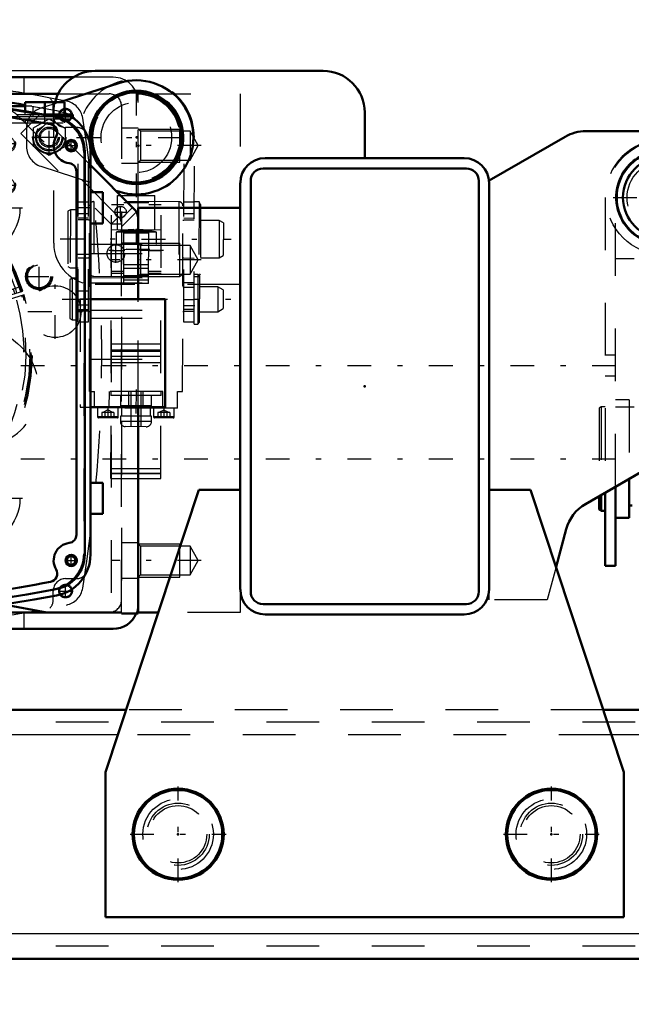
# Model space of a CAD drawing. Units: inches. Extents: x 14 to 186, y 16 to 180.
# Drawn here: x 149 to 160, y 64 to 83 of the extents above; entities that cross this region are included whole.
import ezdxf

# ---------------------------------------------------------------- set-up
doc = ezdxf.new("R2010")
doc.units = ezdxf.units.IN
doc.header["$MEASUREMENT"] = 0
doc.linetypes.add('Center', pattern=[1.5, 0.45, -0.5, 0.05, -0.5])
doc.linetypes.add('Dashed', pattern=[2, 1, -1])
for name, color, linetype, lineweight in [('2d ConnectionPoints', 7, 'Continuous', 50), ('AM_0', 7, 'Continuous', 50), ('AM_4', 3, 'Continuous', 25), ('AM_5', 3, 'Continuous', 25), ('AM_7', 7, 'Center', 25), ('AM_9', 6, 'Dashed', 25)]:
    doc.layers.add(name, color=color, linetype=linetype, lineweight=lineweight)
doc.dimstyles.get("Standard").update_dxf_attribs({"dimtxt": 0.18, "dimasz": 0.18, "dimexe": 0.18, "dimexo": 0.0625, "dimgap": 0.09, "dimtad": 0, "dimtih": 1, "dimtoh": 1, "dimdec": 4, "dimzin": 0, "dimdsep": 46, "dimtxsty": 'Standard', "dimcen": 0.09, "dimadec": 0, "dimazin": 0, "dimtfac": 1, "dimtdec": 4, "dimtofl": 0, "dimtmove": 0, "dimatfit": 3, "dimfxl": 0, "dimtolj": 1, "dimtzin": 0, "dimarcsym": 0})

# ---------------------------------------------------------------- blocks, each defined once
blk = doc.blocks.new('42_SH4_R02_RSU_0_in_NDXWJ_1_1_GN_Wire_Rope_Hoist_900')
at = {"layer": 'AM_0'}
for p, q in [((160.066, 72.535), (160.066, 74.036)), ((160.322, 74.183), (160.322, 73.441)), ((159.751, 73.854), (159.751, 73.6)), ((159.791, 73.876), (159.791, 73.579)), ((159.869, 73.922), (159.869, 72.535)), ((160.322, 73.677), (160.381, 73.677)), ((159.751, 73.6), (159.791, 73.579)), ((159.791, 73.579), (159.869, 73.579)), ((160.066, 73.441), (160.322, 73.441)), ((159.869, 72.535), (160.066, 72.535))]:
    blk.add_line(p, q, dxfattribs=at)
for radius in [0.886, 0.768]:
    blk.add_circle((160.972, 79.524), radius, dxfattribs=at)
at = {"layer": 'AM_7'}
for p, q in [((160.021, 79.524), (161.922, 79.524)), ((130.172, 76.335), (186.145, 76.335)), ((130.172, 74.563), (186.145, 74.563))]:
    blk.add_line(p, q, dxfattribs=at)
at = {"layer": 'AM_9'}
for p, q in [((159.869, 79.524), (159.869, 73.922)), ((160.066, 74.036), (160.066, 79.524)), ((161.812, 78.559), (160.066, 78.559)), ((160.42, 78.358), (160.066, 78.358)), ((160.066, 76.531), (159.869, 76.531)), ((159.869, 76.138), (160.066, 76.138)), ((159.791, 75.547), (159.751, 75.525)), ((159.751, 75.525), (159.751, 73.854)), ((159.869, 75.547), (159.791, 75.547)), ((159.791, 75.547), (159.791, 73.876)), ((160.322, 75.685), (160.066, 75.685)), ((161.877, 75.597), (160.066, 75.597)), ((160.42, 75.545), (160.066, 75.545)), ((160.322, 75.685), (160.322, 74.183)), ((161.621, 75.449), (160.322, 75.449))]:
    blk.add_line(p, q, dxfattribs=at)
for radius in [1.083, 0.689]:
    blk.add_circle((160.972, 79.524), radius, dxfattribs=at)
for radius, start in [(1.102, 0), (0.906, 360)]:
    blk.add_arc((160.972, 79.524), radius, start, 180, dxfattribs=at)
blk = doc.blocks.new('43_5040360_1_0_in_NDXWJ_1_1_GN_Wire_Rope_Hoist_900')
at = {"layer": 'AM_0'}
for radius in [0.866, 0.839]:
    blk.add_circle((158.846, 67.437), radius, dxfattribs=at)
at = {"layer": 'AM_7'}
for p, q in [((158.846, 66.527), (158.846, 68.346)), ((157.936, 67.437), (159.755, 67.437))]:
    blk.add_line(p, q, dxfattribs=at)
at = {"layer": 'AM_9'}
for radius in [0.669, 0.545]:
    blk.add_circle((158.846, 67.437), radius, dxfattribs=at)
blk = doc.blocks.new('44_5040360_2_0_in_NDXWJ_1_1_GN_Wire_Rope_Hoist_900')
at = {"layer": 'AM_0'}
for radius in [0.866, 0.839]:
    blk.add_circle((151.759, 67.437), radius, dxfattribs=at)
at = {"layer": 'AM_7'}
for p, q in [((151.759, 66.527), (151.759, 68.346)), ((150.85, 67.437), (152.669, 67.437))]:
    blk.add_line(p, q, dxfattribs=at)
at = {"layer": 'AM_9'}
for radius in [0.669, 0.545]:
    blk.add_circle((151.759, 67.437), radius, dxfattribs=at)
blk = doc.blocks.new('53_3437005230_0_in_NDXWJ_1_1_GN_Wire_Rope_Hoist_900')
at = {"layer": 'AM_0'}
for p, q in [((150.772, 69.799), (138.196, 69.799)), ((165.622, 69.799), (159.833, 69.799)), ((166.118, 65.075), (137.64, 65.075))]:
    blk.add_line(p, q, dxfattribs=at)
at = {"layer": 'AM_4'}
for p, q in [((150.616, 69.327), (138.618, 69.327)), ((165.229, 69.327), (159.989, 69.327)), ((165.544, 65.547), (138.28, 65.547))]:
    blk.add_line(p, q, dxfattribs=at)
at = {"layer": 'AM_9'}
for p, q in [((159.833, 69.799), (150.772, 69.799)), ((174.436, 69.563), (132.704, 69.563)), ((159.989, 69.327), (150.616, 69.327)), ((174.436, 65.311), (132.704, 65.311))]:
    blk.add_line(p, q, dxfattribs=at)
blk = doc.blocks.new('58_SH4_R02_2_RS_tr_0_in_NDXWJ_1_1_GN_Wire_Rope_Hoist_900')
at = {"layer": 'AM_0'}
for p, q in [((150.636, 81.696), (149.511, 81.335)), ((150.578, 79.653), (150.632, 79.636))]:
    blk.add_line(p, q, dxfattribs=at)
for radius in [0.886, 0.854]:
    blk.add_circle((150.967, 80.665), radius, dxfattribs=at)
blk.add_arc((150.967, 80.665), 1.083, 252, 107.8241, dxfattribs=at)
at = {"layer": 'AM_7'}
for p, q in [((150.967, 79.529), (150.967, 81.802)), ((149.313, 80.337), (149.313, 80.999)), ((148.983, 80.668), (149.644, 80.668)), ((149.83, 80.665), (152.104, 80.665)), ((150.069, 79.328), (149.853, 79.328)), ((151.861, 79.325), (152.077, 79.325)), ((150.964, 78.928), (150.964, 78.624)), ((149.517, 78.738), (152.765, 78.733)), ((151.483, 78.519), (150.444, 78.52)), ((151.224, 78.539), (150.704, 78.54)), ((150.068, 78.442), (149.851, 78.443)), ((149.557, 77.597), (152.761, 77.592)), ((150.066, 77.478), (149.85, 77.478)), ((151.858, 77.475), (152.074, 77.475)), ((150.96, 75.876), (150.958, 75.14)), ((150.428, 75.538), (150.427, 75.334)), ((151.491, 75.536), (151.49, 75.332))]:
    blk.add_line(p, q, dxfattribs=at)
at = {"layer": 'AM_9'}
for p, q in [((149.511, 81.335), (149.154, 81.22)), ((149.012, 80.843), (149.314, 81.016)), ((149.314, 81.016), (149.616, 80.842)), ((148.881, 80.845), (148.88, 80.492)), ((149.011, 80.494), (149.012, 80.843)), ((149.616, 80.842), (149.615, 80.493)), ((149.859, 77.163), (149.865, 80.667)), ((150.056, 77.163), (150.061, 80.667)), ((150.061, 80.667), (150.081, 80.667)), ((151.853, 80.664), (151.872, 80.664)), ((151.867, 77.16), (151.872, 80.664)), ((152.064, 77.12), (152.069, 80.664)), ((149.313, 80.319), (149.011, 80.494)), ((149.615, 80.493), (149.313, 80.319)), ((149.152, 80.117), (150.578, 79.653)), ((150.06, 79.436), (149.863, 79.437)), ((150.158, 79.446), (150.156, 78.029)), ((151.772, 79.444), (150.158, 79.446)), ((150.61, 78.914), (150.611, 79.564)), ((150.611, 79.564), (151.32, 79.562)), ((150.726, 77.893), (150.729, 79.563)), ((151.199, 77.892), (151.202, 79.563)), ((151.319, 78.913), (151.32, 79.562)), ((151.772, 79.444), (151.77, 78.026)), ((152.067, 79.433), (151.871, 79.434)), ((152.156, 79.443), (152.067, 79.443)), ((152.156, 79.443), (152.154, 78.026)), ((152.185, 79.392), (152.156, 79.443)), ((149.666, 79.262), (149.664, 78.214)), ((149.713, 79.289), (149.666, 79.262)), ((149.713, 79.289), (149.711, 78.187)), ((149.862, 79.289), (149.713, 79.289)), ((150.074, 75.844), (150.079, 79.368)), ((150.485, 74.19), (150.493, 79.387)), ((150.729, 79.386), (150.493, 79.387)), ((151.201, 79.421), (150.729, 79.422)), ((151.437, 79.385), (151.201, 79.385)), ((151.429, 74.188), (151.437, 79.385)), ((151.845, 75.841), (151.851, 79.365)), ((152.185, 79.392), (152.183, 78.077)), ((149.862, 79.22), (150.059, 79.22)), ((150.059, 79.131), (149.862, 79.132)), ((150.059, 79.097), (149.862, 79.097)), ((150.079, 79.092), (150.059, 79.092)), ((151.87, 79.089), (151.85, 79.089)), ((151.87, 79.217), (152.067, 79.217)), ((152.067, 79.128), (151.87, 79.129)), ((152.067, 79.094), (151.87, 79.094)), ((152.539, 79.088), (152.185, 79.089)), ((152.539, 79.088), (152.538, 78.379)), ((152.618, 79.043), (152.539, 79.088)), ((150.492, 78.914), (151.437, 78.913)), ((151.2, 78.898), (150.728, 78.899)), ((150.728, 78.897), (151.2, 78.896)), ((152.618, 79.043), (152.617, 78.425)), ((150.58, 78.867), (150.58, 78.638)), ((151.348, 78.866), (150.58, 78.867)), ((150.728, 78.855), (151.2, 78.854)), ((151.348, 78.637), (151.348, 78.866)), ((150.078, 78.639), (151.85, 78.636)), ((150.491, 78.52), (150.727, 78.52)), ((150.491, 78.516), (150.727, 78.516)), ((150.727, 78.54), (151.2, 78.539)), ((151.2, 78.519), (151.436, 78.519)), ((151.2, 78.515), (151.436, 78.515)), ((149.861, 78.379), (150.058, 78.378)), ((150.058, 78.383), (150.078, 78.383)), ((150.078, 78.462), (151.849, 78.459)), ((151.849, 78.381), (151.869, 78.381)), ((151.869, 78.376), (152.066, 78.375)), ((152.184, 78.38), (152.538, 78.379)), ((152.538, 78.379), (152.617, 78.425)), ((149.664, 78.214), (149.711, 78.187)), ((149.711, 78.187), (149.861, 78.187)), ((150.491, 78.127), (150.727, 78.126)), ((151.199, 78.247), (150.727, 78.248)), ((150.727, 78.18), (151.199, 78.18)), ((151.199, 78.126), (151.436, 78.125)), ((149.703, 77.963), (149.702, 77.23)), ((149.75, 77.99), (149.703, 77.963)), ((149.75, 77.99), (149.749, 77.203)), ((149.861, 77.99), (149.75, 77.99)), ((150.077, 78.002), (151.849, 77.999)), ((150.156, 78.029), (151.77, 78.026)), ((150.491, 78.089), (150.727, 78.089)), ((150.727, 78.047), (151.199, 78.046)), ((151.199, 77.955), (150.727, 77.956)), ((151.199, 78.088), (151.435, 78.087)), ((152.132, 78.065), (152.065, 78.065)), ((152.065, 78.026), (152.154, 78.026)), ((152.132, 78.065), (152.131, 77.12)), ((152.164, 78.034), (152.132, 78.065)), ((152.154, 78.026), (152.183, 78.077)), ((152.164, 78.034), (152.162, 77.152)), ((149.86, 77.754), (150.057, 77.753)), ((150.077, 77.832), (150.057, 77.832)), ((150.077, 77.903), (151.849, 77.9)), ((151.199, 77.892), (150.726, 77.893)), ((151.868, 77.829), (151.848, 77.829)), ((152.065, 77.907), (151.868, 77.907)), ((152.065, 77.815), (151.868, 77.816)), ((152.514, 77.828), (152.163, 77.829)), ((152.514, 77.828), (152.513, 77.356)), ((152.616, 77.769), (152.514, 77.828)), ((152.616, 77.769), (152.616, 77.415)), ((150.057, 77.586), (149.86, 77.586)), ((152.065, 77.583), (151.868, 77.583)), ((149.86, 77.399), (150.056, 77.399)), ((150.076, 77.386), (151.848, 77.383)), ((152.064, 77.396), (151.867, 77.396)), ((152.513, 77.356), (152.616, 77.415)), ((149.702, 77.23), (149.749, 77.203)), ((149.749, 77.203), (149.859, 77.202)), ((149.86, 77.37), (150.056, 77.37)), ((150.056, 77.36), (150.076, 77.36)), ((150.076, 77.233), (151.848, 77.23)), ((151.848, 77.357), (151.867, 77.357)), ((151.867, 77.367), (152.064, 77.366)), ((152.163, 77.356), (152.513, 77.356)), ((149.859, 77.163), (150.056, 77.163)), ((152.064, 77.16), (151.867, 77.16)), ((152.064, 77.12), (152.131, 77.12)), ((152.131, 77.12), (152.162, 77.152)), ((150.488, 76.631), (151.433, 76.629)), ((150.489, 76.748), (151.433, 76.747)), ((150.075, 76.454), (151.846, 76.451)), ((150.488, 76.605), (151.433, 76.604)), ((150.488, 76.513), (151.433, 76.511)), ((150.488, 76.394), (151.433, 76.393)), ((150.074, 75.844), (150.172, 75.844)), ((150.172, 75.529), (150.172, 75.844)), ((150.448, 75.843), (150.447, 75.528)), ((151.471, 75.842), (150.448, 75.843)), ((150.483, 75.843), (150.483, 75.765)), ((151.436, 75.763), (150.483, 75.765)), ((150.664, 75.764), (150.664, 75.567)), ((150.821, 75.528), (150.822, 75.843)), ((150.861, 75.843), (150.86, 75.173)), ((151.057, 75.173), (151.058, 75.842)), ((151.097, 75.527), (151.097, 75.842)), ((151.254, 75.566), (151.255, 75.763)), ((151.436, 75.763), (151.436, 75.842)), ((151.471, 75.527), (151.471, 75.842)), ((151.746, 75.526), (151.747, 75.841)), ((151.747, 75.841), (151.845, 75.841)), ((151.746, 75.526), (150.172, 75.529)), ((150.231, 75.529), (150.23, 75.363)), ((150.624, 75.363), (150.624, 75.528)), ((151.254, 75.566), (150.664, 75.567)), ((150.684, 75.567), (150.683, 75.371)), ((151.234, 75.37), (151.235, 75.567)), ((151.294, 75.527), (151.293, 75.362)), ((151.687, 75.361), (151.687, 75.526)), ((150.624, 75.363), (150.23, 75.363)), ((150.604, 75.343), (150.25, 75.344)), ((150.314, 75.442), (150.314, 75.344)), ((150.541, 75.442), (150.314, 75.442)), ((150.428, 75.491), (150.333, 75.442)), ((150.371, 75.442), (150.37, 75.343)), ((150.522, 75.442), (150.428, 75.491)), ((150.484, 75.442), (150.484, 75.343)), ((150.541, 75.442), (150.541, 75.343)), ((150.664, 75.371), (150.663, 75.272)), ((151.254, 75.37), (150.664, 75.371)), ((151.254, 75.271), (151.254, 75.37)), ((151.687, 75.361), (151.293, 75.362)), ((151.667, 75.341), (151.313, 75.342)), ((151.377, 75.44), (151.377, 75.342)), ((151.604, 75.44), (151.377, 75.44)), ((151.491, 75.489), (151.396, 75.44)), ((151.434, 75.44), (151.433, 75.342)), ((151.585, 75.44), (151.491, 75.489)), ((151.547, 75.44), (151.547, 75.342)), ((151.604, 75.44), (151.604, 75.342)), ((151.254, 75.271), (150.663, 75.272)), ((151.155, 75.173), (150.762, 75.174)), ((150.485, 74.381), (151.43, 74.379)), ((150.485, 74.377), (151.43, 74.375)), ((150.485, 74.293), (151.43, 74.291)), ((150.485, 74.282), (151.43, 74.281)), ((150.485, 74.19), (151.429, 74.188))]:
    blk.add_line(p, q, dxfattribs=at)
for centre, radius in [((150.967, 80.665), 0.827), ((150.967, 80.665), 0.669), ((149.313, 80.668), 0.315), ((149.313, 80.668), 0.302), ((149.313, 80.668), 0.262), ((149.313, 80.668), 0.24), ((149.313, 80.668), 0.192), ((149.313, 80.668), 0.166)]:
    blk.add_circle(centre, radius, dxfattribs=at)
for centre, radius, start, end in [((150.967, 80.665), 1.102, 359.912, 179.912), ((149.274, 80.845), 0.394, 107.8241, 179.912), ((149.274, 80.491), 0.394, 179.912, 252), ((150.158, 79.367), 0.0787, 89.912, 179.912), ((151.772, 79.365), 0.0787, 359.912, 89.912), ((150.962, 77.35), 1.564, 91.5041, 104.1225), ((150.962, 77.35), 1.564, 75.7016, 88.32), ((150.156, 78.108), 0.0787, 179.912, 269.912), ((151.77, 78.105), 0.0787, 269.912, 359.912), ((150.25, 75.363), 0.0197, 179.912, 269.912), ((150.605, 75.363), 0.0197, 269.912, 359.912), ((151.313, 75.362), 0.0197, 179.912, 269.912), ((151.667, 75.361), 0.0197, 269.912, 359.912), ((150.762, 75.272), 0.0984, 179.912, 269.912), ((151.156, 75.271), 0.0984, 269.912, 359.912)]:
    blk.add_arc(centre, radius, start, end, dxfattribs=at)
blk = doc.blocks.new('59_SH4_L_L2_SPG_0_in_NDXWJ_1_1_GN_Wire_Rope_Hoist_900')
at = {"layer": 'AM_0'}
for p, q in [((150.932, 79.298), (150.095, 80.137)), ((151.001, 77.597), (151.001, 79.131)), ((151.001, 71.625), (151.001, 75.545)), ((148.451, 71.796), (149.269, 71.649)), ((149.269, 71.649), (150.686, 71.649)), ((150.686, 71.649), (150.686, 71.625)), ((150.686, 71.625), (151.001, 71.625))]:
    blk.add_line(p, q, dxfattribs=at)
blk.add_arc((150.765, 79.131), 0.236, 360, 44.911, dxfattribs=at)
at = {"layer": 'AM_5'}
for centre in [(148.521, 80.547), (148.521, 79.76)]:
    blk.add_arc(centre, 0.157, 75, 15, dxfattribs=at)
at = {"layer": 'AM_7'}
for p, q in [((141.159, 81.142), (141.159, 81.448)), ((142.419, 81.142), (142.419, 81.448)), ((144.308, 81.158), (144.308, 81.433)), ((141.006, 81.295), (141.312, 81.295)), ((142.266, 81.295), (142.571, 81.295)), ((145.096, 80.646), (145.096, 80.921)), ((143.356, 79.398), (143.356, 80.72)), ((148.521, 80.41), (148.521, 80.685)), ((143.363, 79.604), (143.363, 80.514)), ((148.383, 80.547), (148.658, 80.547)), ((142.694, 80.059), (144.017, 80.059)), ((142.34, 78.665), (142.34, 79.988)), ((148.521, 79.622), (148.521, 79.897)), ((148.383, 79.76), (148.658, 79.76)), ((141.159, 78.78), (141.159, 79.086)), ((141.006, 78.933), (141.312, 78.933)), ((147.852, 73.153), (147.852, 74.476)), ((146.828, 72.421), (146.828, 73.744)), ((146.167, 73.083), (147.489, 73.083)), ((146.373, 73.086), (147.283, 73.086))]:
    blk.add_line(p, q, dxfattribs=at)
at = {"layer": 'AM_9'}
for p, q in [((143.324, 81.886), (141.159, 81.886)), ((148.374, 81.242), (143.324, 81.886)), ((140.568, 81.295), (140.568, 78.933)), ((148.916, 80.877), (148.714, 81.076)), ((149.137, 81.098), (148.775, 80.736)), ((149.056, 80.733), (149.279, 80.956)), ((150.095, 80.137), (149.137, 81.098)), ((150.629, 79.156), (148.915, 80.875)), ((142.987, 80.57), (141.971, 79.838)), ((148.775, 80.736), (150.489, 79.017)), ((142.708, 78.816), (143.724, 79.548)), ((150.664, 79.108), (150.894, 79.337)), ((150.686, 78.97), (150.969, 79.251)), ((150.489, 79.017), (150.629, 79.156)), ((150.489, 79.017), (150.489, 71.649)), ((150.686, 79.017), (150.489, 79.017)), ((150.686, 71.649), (150.686, 79.017)), ((151.001, 78.657), (150.686, 78.657)), ((141.159, 78.342), (143.196, 78.342)), ((146.65, 78.453), (148.711, 76.752)), ((150.686, 78.027), (151.001, 78.027)), ((151.001, 75.545), (151.001, 77.597)), ((148.009, 74.799), (147.852, 74.799)), ((147.281, 74.617), (146.257, 73.888)), ((147.485, 74.327), (146.461, 73.595)), ((147.194, 72.57), (148.218, 73.303)), ((151.001, 72.968), (150.686, 72.968)), ((150.686, 72.299), (151.001, 72.299)), ((146.654, 72.118), (148.451, 71.796))]:
    blk.add_line(p, q, dxfattribs=at)
for centre, radius in [((141.159, 81.295), 0.146), ((142.419, 81.295), 0.146), ((144.308, 81.295), 0.131), ((145.096, 80.783), 0.131), ((148.521, 80.547), 0.131), ((143.356, 80.059), 0.433), ((143.363, 80.059), 0.433), ((148.521, 79.76), 0.131), ((142.34, 79.327), 0.433), ((141.159, 78.933), 0.146), ((147.852, 73.815), 0.433), ((146.828, 73.086), 0.433), ((146.828, 73.083), 0.433)]:
    blk.add_circle(centre, radius, dxfattribs=at)
for centre, radius, start, end in [((141.159, 81.295), 0.591, 90, 180), ((148.299, 80.656), 0.591, 45.3759, 82.7322), ((143.356, 80.059), 0.63, 305.789, 125.789), ((142.34, 79.327), 0.63, 125.789, 305.789), ((150.489, 79.017), 0.197, 0, 44.911), ((141.159, 78.933), 0.591, 180, 270), ((145.096, 76.571), 2.441, 50.4596, 128.8107), ((143.196, 78.933), 0.591, 270, 308.8107), ((148.009, 75.901), 1.102, 270, 50.4596), ((147.852, 73.815), 0.984, 90, 125.4333), ((147.852, 73.815), 0.63, 305.5793, 125.5793), ((146.828, 73.086), 0.984, 125.4333, 259.8477), ((146.828, 73.083), 0.63, 125.5793, 305.5793)]:
    blk.add_arc(centre, radius, start, end, dxfattribs=at)
blk = doc.blocks.new('60_SH4_L_L2_RG_0_in_NDXWJ_1_1_GN_Wire_Rope_Hoist_900')
at = {"layer": 'AM_7'}
for p, q in [((148.043, 78.779), (148.486, 77.33)), ((141.417, 76.753), (141.86, 75.304)), ((142.443, 76.317), (141.057, 76.122)), ((141.705, 74.917), (140.877, 74.513))]:
    blk.add_line(p, q, dxfattribs=at)
at = {"layer": 'AM_9'}
for p, q in [((147.368, 79.707), (147.72, 78.557)), ((147.888, 78.613), (148.264, 78.728)), ((147.917, 78.669), (148.209, 78.758)), ((148.121, 78.525), (148.063, 78.713)), ((148.215, 78.554), (148.157, 78.742)), ((148.264, 78.728), (148.209, 78.758)), ((148.332, 78.507), (148.264, 78.728)), ((147.917, 78.669), (147.888, 78.613)), ((147.888, 78.613), (147.955, 78.392)), ((147.955, 78.392), (148.332, 78.507)), ((148.027, 78.496), (147.969, 78.684)), ((148.027, 78.496), (148.215, 78.554)), ((147.904, 78.335), (148.354, 78.473)), ((148.031, 78.415), (148.042, 78.377)), ((148.268, 78.447), (148.257, 78.484)), ((141.788, 76.818), (141.457, 77.9)), ((148.073, 77.596), (148.781, 77.84)), ((148.096, 77.529), (148.811, 77.748)), ((148.834, 77.673), (148.119, 77.454)), ((148.284, 77.587), (148.307, 77.512)), ((148.533, 77.581), (148.51, 77.656)), ((141.262, 76.587), (141.638, 76.702)), ((141.291, 76.643), (141.262, 76.587)), ((141.291, 76.643), (141.582, 76.732)), ((141.4, 76.47), (141.343, 76.659)), ((141.494, 76.499), (141.437, 76.687)), ((141.588, 76.528), (141.531, 76.716)), ((141.638, 76.702), (141.582, 76.732)), ((141.706, 76.481), (141.638, 76.702)), ((141.203, 76.541), (141.198, 76.54)), ((141.198, 76.54), (141.199, 76.473)), ((141.2, 76.449), (141.199, 76.472)), ((141.216, 76.447), (141.2, 76.445)), ((141.313, 75.761), (141.203, 76.541)), ((141.948, 76.446), (141.231, 76.346)), ((141.262, 76.587), (141.329, 76.366)), ((141.329, 76.366), (141.706, 76.481)), ((141.33, 76.325), (141.805, 76.471)), ((141.4, 76.47), (141.588, 76.528)), ((141.642, 76.421), (141.63, 76.458)), ((141.404, 76.389), (141.416, 76.352)), ((141.286, 75.956), (141.988, 76.055)), ((141.284, 75.757), (141.268, 75.834)), ((141.269, 75.755), (141.313, 75.761)), ((141.357, 75.469), (142.072, 75.688)), ((142.095, 75.612), (141.38, 75.394)), ((141.658, 75.561), (141.681, 75.486)), ((141.907, 75.555), (141.884, 75.63)), ((140.866, 74.977), (141.235, 74.219)), ((141.098, 75.103), (140.871, 74.992)), ((140.871, 74.992), (141.251, 74.214)), ((141.098, 75.103), (141.478, 74.324)), ((141.114, 75.098), (141.483, 74.34)), ((141.266, 74.966), (141.195, 74.931)), ((141.254, 74.989), (141.484, 74.518)), ((141.466, 75.093), (141.267, 74.996)), ((141.267, 74.996), (141.312, 74.871)), ((141.697, 74.621), (141.466, 75.093)), ((141.526, 75.005), (141.512, 74.999)), ((140.925, 74.856), (140.889, 74.839)), ((140.889, 74.839), (141.141, 74.323)), ((141.312, 74.871), (141.382, 74.76)), ((141.581, 74.857), (141.382, 74.76)), ((141.382, 74.76), (141.427, 74.635)), ((140.929, 74.714), (140.916, 74.677)), ((140.916, 74.677), (141.03, 74.444)), ((140.946, 74.722), (140.929, 74.714)), ((140.929, 74.714), (141.067, 74.431)), ((141.427, 74.635), (141.498, 74.524)), ((141.697, 74.621), (141.498, 74.524)), ((141.651, 74.715), (141.664, 74.722)), ((141.03, 74.444), (141.067, 74.431)), ((141.067, 74.431), (141.084, 74.439)), ((141.402, 74.507), (141.473, 74.541)), ((141.141, 74.323), (141.177, 74.34)), ((141.251, 74.214), (141.478, 74.324)), ((146.985, 73.162), (146.622, 73.816))]:
    blk.add_line(p, q, dxfattribs=at)
for points in [[(147.323, 79.769), (147.323, 79.769), (147.359, 79.728), (147.368, 79.707)], [(148.36, 78.475), (148.391, 78.479), (148.426, 78.477), (148.473, 78.462), (148.52, 78.424), (148.539, 78.396), (148.539, 78.396)], [(141.457, 77.9), (141.453, 77.944), (141.46, 77.976), (141.46, 77.977)], [(141.22, 76.156), (141.209, 76.276), (141.202, 76.391), (141.2, 76.449)], [(141.22, 76.158), (141.22, 76.158), (141.227, 76.227), (141.253, 76.273), (141.284, 76.302), (141.315, 76.32), (141.324, 76.323)], [(141.526, 75.005), (141.528, 75.001), (141.536, 74.982), (141.551, 74.95), (141.57, 74.908), (141.593, 74.861), (141.616, 74.814), (141.637, 74.773), (141.653, 74.742), (141.662, 74.725), (141.664, 74.722)]]:
    blk.add_lwpolyline(points, dxfattribs=at)
for centre, radius, start, end in [((145.095, 76.571), 3.898, 17.5788, 181.8539), ((145.095, 76.571), 3.878, 17.5817, 196.4183), ((145.095, 76.571), 3.856, 17.5851, 196.4149), ((145.095, 76.571), 3.78, 52.144, 161.856), ((145.095, 76.571), 3.317, 17.6801, 196.3199), ((145.095, 76.571), 3.15, 17.7162, 196.2838), ((145.095, 76.571), 3.291, 32.2575, 37.1165), ((148.4, 78.322), 0.157, 104.6095, 107), ((145.095, 76.571), 3.78, 17.5968, 30.2459), ((145.095, 76.571), 3.74, 17.6031, 19), ((145.095, 76.571), 3.898, 197.5788, 16.4212), ((145.095, 76.571), 3.878, 197.5817, 16.4183), ((145.095, 76.571), 3.856, 197.5851, 16.4149), ((145.095, 76.571), 3.78, 197.5968, 16.4032), ((145.095, 76.571), 3.74, 299, 16.3969), ((145.095, 76.571), 3.317, 197.6801, 16.3199), ((145.095, 76.571), 3.15, 197.7162, 16.2838), ((145.095, 76.571), 3.291, 176.8835, 181.7425), ((141.376, 76.175), 0.157, 107, 109.3905), ((145.095, 76.571), 3.78, 183.7541, 196.4032), ((145.095, 76.571), 3.898, 186.0779, 196.4212), ((140.877, 74.982), 0.0118, 116, 206), ((141.103, 75.092), 0.0118, 26, 116), ((141.246, 74.225), 0.0118, 206, 296), ((141.472, 74.335), 0.0118, 296, 26)]:
    blk.add_arc(centre, radius, start, end, dxfattribs=at)
blk = doc.blocks.new('62_GK_SH4_YAL_0_in_NDXWJ_1_1_GN_Wire_Rope_Hoist_900')
at = {"layer": 'AM_0'}
for p, q in [((149.987, 80.398), (149.987, 72.744)), ((149.829, 80.019), (149.829, 73.122))]:
    blk.add_line(p, q, dxfattribs=at)
for centre, radius in [((149.731, 80.508), 0.108), ((149.731, 80.508), 0.0827), ((149.731, 72.634), 0.108), ((149.731, 72.634), 0.0827)]:
    blk.add_circle(centre, radius, dxfattribs=at)
for centre, radius, start, end in [((140.557, 32.772), 49.094, 79.5781, 100.4219), ((140.557, 32.772), 48.937, 79.6658, 85.2685), ((149.317, 80.398), 0.669, 360, 79.5781), ((149.308, 80.76), 0.157, 329.1967, 79.6658), ((149.731, 80.508), 0.335, 149.1968, 263.1079), ((149.672, 80.019), 0.157, 0, 83.1079), ((149.672, 73.122), 0.157, 276.8921, 0), ((149.731, 72.634), 0.335, 96.8921, 210.8032), ((149.317, 72.744), 0.669, 280.4219, 360), ((149.308, 72.382), 0.157, 280.3342, 30.8033), ((140.557, 120.37), 48.937, 274.7315, 280.3342), ((140.557, 120.37), 49.094, 259.5781, 280.4219)]:
    blk.add_arc(centre, radius, start, end, dxfattribs=at)
at = {"layer": 'AM_7'}
for p, q in [((149.731, 80.394), (149.731, 80.621)), ((149.617, 80.508), (149.844, 80.508)), ((149.12, 77.759), (149.12, 78.296)), ((148.852, 78.027), (149.389, 78.027)), ((149.731, 72.52), (149.731, 72.747)), ((149.617, 72.634), (149.844, 72.634))]:
    blk.add_line(p, q, dxfattribs=at)
at = {"layer": 'AM_9'}
blk.add_line((149.967, 80.381), (149.967, 72.76), dxfattribs=at)
for radius in [0.256, 0.236, 0.217]:
    blk.add_circle((149.12, 78.027), radius, dxfattribs=at)
for centre, radius, start, end in [((140.557, 32.772), 49.075, 79.5975, 100.4025), ((149.298, 80.381), 0.669, 360, 79.5975), ((149.298, 72.76), 0.669, 280.4024, 0), ((140.557, 120.37), 49.075, 259.5975, 280.4024)]:
    blk.add_arc(centre, radius, start, end, dxfattribs=at)
blk = doc.blocks.new('64_SH4_20_H33_50HZ_400V_0_in_NDXWJ_1_1_GN_Wire_Rope_Hoist_900')
at = {"layer": 'AM_0'}
for p, q in [((148.855, 81.335), (149.603, 81.335)), ((148.855, 81.16), (148.855, 81.335)), ((149.229, 81.098), (149.229, 81.335)), ((149.603, 81.098), (149.603, 81.335)), ((148.855, 81.256), (148.274, 81.256)), ((149.206, 81.098), (149.761, 81.098)), ((149.423, 81.059), (149.699, 81.059)), ((149.699, 81.059), (149.699, 81.081)), ((149.761, 81.042), (149.761, 81.098)), ((150.095, 80.398), (150.095, 72.744)), ((150.332, 79.622), (150.095, 79.622)), ((150.332, 79.622), (150.332, 79.031)), ((150.332, 79.031), (150.095, 79.031)), ((151.513, 77.597), (150.095, 77.597)), ((151.513, 77.597), (151.513, 75.545)), ((151.513, 75.545), (150.095, 75.545)), ((150.332, 74.11), (150.095, 74.11)), ((150.332, 74.11), (150.332, 73.52)), ((150.332, 73.52), (150.095, 73.52))]:
    blk.add_line(p, q, dxfattribs=at)
blk.add_lwpolyline([(149.607, 81.126), (149.656, 81.104), (149.669, 81.098)], dxfattribs=at)
for centre, radius, start, end in [((140.548, 32.772), 49.213, 80.2819, 82.5997), ((149.308, 80.398), 0.787, 360, 60.2016), ((149.308, 72.744), 0.787, 280.4222, 0), ((140.548, 120.37), 49.213, 264.422, 280.4219)]:
    blk.add_arc(centre, radius, start, end, dxfattribs=at)
at = {"layer": 'AM_7'}
for p, q in [((149.229, 80.921), (149.229, 81.354)), ((146.9, 79.327), (148.802, 79.327)), ((146.9, 73.815), (148.802, 73.815))]:
    blk.add_line(p, q, dxfattribs=at)
at = {"layer": 'AM_9'}
for p, q in [((148.983, 81.256), (148.855, 81.256)), ((148.855, 81.098), (148.855, 81.16)), ((148.983, 81.256), (149.45, 81.172)), ((149.005, 81.059), (149.005, 81.252)), ((149.407, 81.059), (149.407, 81.18)), ((148.401, 81.059), (149.423, 81.059)), ((148.58, 80.941), (149.878, 80.941)), ((148.698, 81.098), (149.206, 81.098)), ((148.698, 81.02), (149.761, 81.02)), ((148.855, 81.02), (148.855, 80.941)), ((149.603, 80.941), (149.603, 81.02)), ((149.669, 81.098), (149.699, 81.081)), ((149.761, 81.02), (149.761, 81.042)), ((149.898, 77.597), (149.898, 75.545)), ((150.095, 77.597), (149.898, 77.597)), ((149.898, 75.545), (150.095, 75.545))]:
    blk.add_line(p, q, dxfattribs=at)
blk.add_lwpolyline([(149.45, 81.172), (149.568, 81.141), (149.607, 81.126)], dxfattribs=at)
for centre in [(147.851, 79.327), (147.851, 73.815)]:
    blk.add_circle(centre, 0.906, dxfattribs=at)
blk = doc.blocks.new('67_Cover_SH4_YAL_0_in_NDXWJ_1_1_GN_Wire_Rope_Hoist_900')
at = {"layer": 'AM_7'}
for p, q in [((149.623, 80.952), (149.623, 81.225)), ((149.486, 81.088), (149.759, 81.088)), ((149.623, 71.917), (149.623, 72.189)), ((149.486, 72.053), (149.759, 72.053))]:
    blk.add_line(p, q, dxfattribs=at)
at = {"layer": 'AM_9'}
for p, q in [((149.387, 81.088), (149.387, 81.263)), ((149.831, 80.852), (149.623, 80.852)), ((149.623, 72.289), (149.831, 72.289)), ((149.387, 71.879), (149.387, 72.053))]:
    blk.add_line(p, q, dxfattribs=at)
for centre in [(149.623, 81.088), (149.623, 72.053)]:
    blk.add_circle(centre, 0.13, dxfattribs=at)
for centre, radius, start, end in [((144.209, 54.334), 27.559, 78.7301, 81.9935), ((149.17, 81.263), 0.217, 0, 44.3355), ((149.56, 80.967), 0.394, 9.3137, 78.6406), ((149.623, 81.088), 0.236, 180, 270), ((122.753, 76.571), 27.559, 350.6863, 9.3137), ((149.831, 80.636), 0.217, 43.7642, 90), ((149.831, 72.506), 0.217, 270, 316.2358), ((149.623, 72.053), 0.236, 90, 180), ((149.56, 72.174), 0.394, 281.3594, 350.6863), ((144.209, 98.808), 27.559, 278.0065, 281.3594), ((149.17, 71.879), 0.217, 315.6645, 0)]:
    blk.add_arc(centre, radius, start, end, dxfattribs=at)
blk = doc.blocks.new('68_SH4_L_L2_SPB_0_in_NDXWJ_1_1_GN_Wire_Rope_Hoist_900')
at = {"layer": 'AM_0'}
for p, q in [((149.769, 81.807), (148.048, 81.807)), ((149.481, 81.492), (147.801, 81.492)), ((147.801, 71.649), (149.269, 71.649)), ((148.048, 71.335), (150.528, 71.335))]:
    blk.add_line(p, q, dxfattribs=at)
blk.add_arc((150.528, 71.807), 0.472, 270, 337.3563, dxfattribs=at)
at = {"layer": 'AM_7'}
for p, q in [((149.426, 76.841), (149.426, 77.875)), ((148.909, 77.358), (149.943, 77.358))]:
    blk.add_line(p, q, dxfattribs=at)
at = {"layer": 'AM_9'}
for p, q in [((148.835, 81.492), (148.835, 81.807)), ((150.528, 81.807), (149.769, 81.807)), ((149.481, 81.492), (150.45, 81.492)), ((151.001, 71.807), (151.001, 81.335)), ((150.686, 81.256), (150.686, 71.886)), ((151.001, 80.842), (150.686, 80.842)), ((150.686, 80.173), (151.001, 80.173)), ((148.835, 71.335), (148.835, 71.649))]:
    blk.add_line(p, q, dxfattribs=at)
for centre, radius in [((149.623, 81.088), 0.109), ((149.426, 77.358), 0.492), ((149.623, 72.053), 0.109)]:
    blk.add_circle(centre, radius, dxfattribs=at)
for centre, radius, start, end in [((150.528, 81.335), 0.472, 0, 90), ((150.45, 81.256), 0.236, 360, 90), ((150.45, 71.886), 0.236, 270, 0), ((150.528, 71.807), 0.472, 337.3563, 360)]:
    blk.add_arc(centre, radius, start, end, dxfattribs=at)
blk = doc.blocks.new('69_3437000250XB21676_4_0_in_NDXWJ_1_1_GN_Wire_Rope_Hoist_900')
at = {"layer": 'AM_0'}
for p, q in [((150.184, 81.925), (154.515, 81.925)), ((155.302, 81.138), (155.302, 80.272)), ((159.502, 80.783), (164.2, 80.783)), ((157.665, 79.845), (159.108, 80.678)), ((153.413, 80.272), (157.192, 80.272)), ((153.373, 80.075), (157.232, 80.075)), ((153.137, 72.043), (153.137, 79.838)), ((157.468, 79.838), (157.468, 72.043)), ((152.94, 72.083), (152.94, 79.799)), ((157.665, 79.799), (157.665, 72.083)), ((151.001, 79.131), (151.001, 79.327)), ((151.001, 79.327), (152.94, 79.327)), ((164.2, 76.422), (159.493, 73.705)), ((150.381, 68.618), (152.153, 73.972)), ((152.153, 73.972), (152.94, 73.972)), ((157.665, 73.972), (158.452, 73.972)), ((158.452, 73.972), (160.224, 68.618)), ((159.126, 73.227), (158.935, 72.513)), ((157.232, 71.807), (153.373, 71.807)), ((151.384, 71.649), (151.001, 71.649)), ((157.192, 71.61), (153.413, 71.61)), ((150.381, 65.862), (150.381, 68.618)), ((160.224, 68.618), (160.224, 65.862)), ((160.224, 65.862), (150.381, 65.862))]:
    blk.add_line(p, q, dxfattribs=at)
for centre, radius, start, end in [((150.184, 81.138), 0.787, 90, 165.5223), ((154.515, 81.138), 0.787, 0, 90), ((159.502, 79.996), 0.787, 90, 120), ((160.972, 79.524), 0.894, 65.0519, 280.9574), ((153.413, 79.799), 0.472, 90, 180), ((157.192, 79.799), 0.472, 0, 90), ((153.373, 79.838), 0.236, 90, 180), ((157.232, 79.838), 0.236, 360, 90), ((159.887, 73.023), 0.787, 120.0004, 165), ((153.413, 72.083), 0.472, 180, 270), ((153.373, 72.043), 0.236, 180, 270), ((157.192, 72.083), 0.472, 270, 360), ((157.232, 72.043), 0.236, 270, 360)]:
    blk.add_arc(centre, radius, start, end, dxfattribs=at)
at = {"layer": 'AM_5'}
for p, q in [((151.001, 80.823), (151.789, 80.823)), ((151.789, 80.193), (151.789, 80.823)), ((151.001, 80.193), (151.789, 80.193)), ((151.001, 78.657), (151.789, 78.657)), ((151.789, 78.027), (151.789, 78.657)), ((151.001, 78.027), (151.789, 78.027)), ((151.001, 72.949), (151.789, 72.949)), ((151.789, 72.319), (151.789, 72.949)), ((151.001, 72.319), (151.789, 72.319))]:
    blk.add_line(p, q, dxfattribs=at)
at = {"layer": 'AM_7'}
for p, q in [((152.2, 80.508), (150.669, 80.508)), ((150.553, 79.248), (150.78, 79.248)), ((150.667, 79.134), (150.667, 79.362)), ((150.578, 78.285), (150.578, 78.636)), ((150.402, 78.461), (150.754, 78.461)), ((152.2, 78.342), (150.505, 78.342)), ((152.2, 72.634), (150.505, 72.634))]:
    blk.add_line(p, q, dxfattribs=at)
at = {"layer": 'AM_9'}
for p, q in [((151.001, 81.492), (152.94, 81.492)), ((151.001, 79.327), (151.001, 81.492)), ((152.94, 81.492), (152.94, 79.799)), ((149.397, 78.657), (149.397, 81.138)), ((151.044, 80.78), (151.001, 80.823)), ((151.985, 80.78), (151.044, 80.78)), ((151.044, 80.78), (151.044, 80.235)), ((152.143, 80.508), (151.985, 80.78)), ((151.985, 80.78), (151.985, 80.235)), ((151.985, 80.235), (152.143, 80.508)), ((151.001, 80.193), (151.044, 80.235)), ((151.044, 80.235), (151.985, 80.235)), ((157.665, 79.799), (157.665, 79.845)), ((151.044, 78.615), (151.001, 78.657)), ((151.985, 78.615), (151.044, 78.615)), ((151.044, 78.615), (151.044, 78.07)), ((152.143, 78.342), (151.985, 78.615)), ((151.985, 78.615), (151.985, 78.07)), ((151.985, 78.07), (152.143, 78.342)), ((151.001, 78.027), (151.044, 78.07)), ((151.044, 78.07), (151.985, 78.07)), ((152.94, 77.87), (150.184, 77.87)), ((151.044, 72.906), (151.001, 72.949)), ((151.985, 72.906), (151.044, 72.906)), ((151.044, 72.906), (151.044, 72.361)), ((152.143, 72.634), (151.985, 72.906)), ((151.985, 72.906), (151.985, 72.361)), ((151.985, 72.361), (152.143, 72.634)), ((151.001, 72.319), (151.044, 72.361)), ((151.044, 72.361), (151.985, 72.361)), ((158.935, 72.513), (158.767, 71.886)), ((152.94, 72.083), (152.94, 71.649)), ((157.665, 71.886), (157.665, 72.083)), ((158.767, 71.886), (157.665, 71.886)), ((152.94, 71.649), (151.384, 71.649))]:
    blk.add_line(p, q, dxfattribs=at)
for centre, radius in [((150.667, 79.248), 0.108), ((150.578, 78.461), 0.167), ((151.759, 67.437), 0.591), ((158.846, 67.437), 0.591)]:
    blk.add_circle(centre, radius, dxfattribs=at)
for centre, radius, start, end in [((150.972, 80.665), 0.896, 345.9539, 91.9932), ((150.184, 81.138), 0.787, 165.5223, 180), ((150.972, 80.665), 0.896, 165.1204, 202.7297), ((150.184, 78.657), 0.787, 180, 270)]:
    blk.add_arc(centre, radius, start, end, dxfattribs=at)
blk = doc.blocks.new('*D112')
at = {"layer": 'AM_5', "color": 0, "lineweight": -2}
for p, q in [((136.247, 65.665), (114.802, 65.665)), ((114.802, 65.165), (114.802, 59.708)), ((114.802, 48.842), (114.802, 54.299)), ((155.302, 48.342), (114.802, 48.342))]:
    blk.add_line(p, q, dxfattribs=at)
at = {"layer": 'AM_5', "color": 0}
for points in [[(114.886, 65.165), (114.719, 65.165), (114.802, 65.665)], [(114.719, 48.842), (114.886, 48.842), (114.802, 48.342)]]:
    blk.add_solid(points, dxfattribs=at)
at = {"layer": 'Defpoints', "color": 0}
for p in [(136.247, 65.665), (115.302, 48.342), (155.302, 48.342)]:
    blk.add_point(p, dxfattribs=at)
at = {"layer": 'AM_5', "color": 0, "insert": (114.802, 57.003), "char_height": 1, "attachment_point": 5, "rotation": 90}
blk.add_mtext('\\A1;17.323', dxfattribs=at)
blk = doc.blocks.new('*D113')
at = {"layer": 'AM_5', "color": 0, "lineweight": -2}
for p, q in [((136.247, 67.634), (136.247, 16.157)), ((167.743, 67.634), (167.743, 16.157)), ((136.747, 16.157), (149.219, 16.157)), ((167.243, 16.157), (154.771, 16.157))]:
    blk.add_line(p, q, dxfattribs=at)
at = {"layer": 'AM_5', "color": 0}
for points in [[(136.747, 16.241), (136.747, 16.074), (136.247, 16.157)], [(167.243, 16.074), (167.243, 16.241), (167.743, 16.157)]]:
    blk.add_solid(points, dxfattribs=at)
at = {"layer": 'Defpoints', "color": 0}
for p in [(136.247, 67.634), (167.743, 67.634), (167.743, 16.657)]:
    blk.add_point(p, dxfattribs=at)
at = {"layer": 'AM_5', "color": 0, "insert": (151.995, 16.157), "char_height": 1, "attachment_point": 5}
blk.add_mtext('\\A1;31.496', dxfattribs=at)
blk = doc.blocks.new('*D115')
at = {"layer": 'AM_5', "color": 0, "lineweight": -2}
for p, q in [((132.704, 68.027), (132.704, 102.484)), ((133.204, 102.484), (150.794, 102.484)), ((173.936, 102.484), (156.346, 102.484)), ((174.436, 67.437), (174.436, 102.484))]:
    blk.add_line(p, q, dxfattribs=at)
at = {"layer": 'AM_5', "color": 0}
for points in [[(133.204, 102.567), (133.204, 102.401), (132.704, 102.484)], [(173.936, 102.401), (173.936, 102.567), (174.436, 102.484)]]:
    blk.add_solid(points, dxfattribs=at)
at = {"layer": 'Defpoints', "color": 0}
for p in [(174.436, 101.984), (132.704, 68.027), (174.436, 67.437)]:
    blk.add_point(p, dxfattribs=at)
at = {"layer": 'AM_5', "color": 0, "insert": (153.57, 102.484), "char_height": 1, "attachment_point": 5}
blk.add_mtext('\\A1;41.732', dxfattribs=at)
blk = doc.blocks.new('*D117')
at = {"layer": 'AM_5', "color": 0, "lineweight": -2}
for p, q in [((153.302, 81.925), (114.802, 81.925)), ((114.802, 81.425), (114.802, 76.023)), ((114.802, 66.165), (114.802, 71.566)), ((136.247, 65.665), (114.802, 65.665))]:
    blk.add_line(p, q, dxfattribs=at)
at = {"layer": 'AM_5', "color": 0}
for points in [[(114.886, 81.425), (114.719, 81.425), (114.802, 81.925)], [(114.719, 66.165), (114.886, 66.165), (114.802, 65.665)]]:
    blk.add_solid(points, dxfattribs=at)
at = {"layer": 'Defpoints', "color": 0}
for p in [(115.302, 81.925), (153.302, 81.925), (136.247, 65.665)]:
    blk.add_point(p, dxfattribs=at)
at = {"layer": 'AM_5', "color": 0, "insert": (114.802, 73.795), "char_height": 1, "attachment_point": 5, "rotation": 90}
blk.add_mtext('\\A1;16.26', dxfattribs=at)

msp = doc.modelspace()

# ---------------------------------------------------------------- linework, layer by layer
at = {"layer": '2d ConnectionPoints'}
for p in [(149.62284, 81.08846), (149.62284, 81.08846), (150.97166, 80.66523), (150.97166, 80.66523), (151.00119, 80.50776), (151.00119, 80.50776), (155.30237, 80.27112), (155.30237, 80.27112), (151.00119, 78.3424), (151.00119, 78.3424), (155.30237, 75.94082), (151.75906, 67.43689), (151.75906, 67.43689), (151.75906, 67.43689), (151.75906, 67.43689), (151.75906, 67.43689), (158.84568, 67.43689), (158.84568, 67.43689), (158.84568, 67.43689), (158.84568, 67.43689)]:
    msp.add_point(p, dxfattribs=at)

# ---------------------------------------------------------------- block references
for name in ['68_SH4_L_L2_SPB_0_in_NDXWJ_1_1_GN_Wire_Rope_Hoist_900', '64_SH4_20_H33_50HZ_400V_0_in_NDXWJ_1_1_GN_Wire_Rope_Hoist_900', '62_GK_SH4_YAL_0_in_NDXWJ_1_1_GN_Wire_Rope_Hoist_900', '67_Cover_SH4_YAL_0_in_NDXWJ_1_1_GN_Wire_Rope_Hoist_900', '59_SH4_L_L2_SPG_0_in_NDXWJ_1_1_GN_Wire_Rope_Hoist_900', '69_3437000250XB21676_4_0_in_NDXWJ_1_1_GN_Wire_Rope_Hoist_900', '58_SH4_R02_2_RS_tr_0_in_NDXWJ_1_1_GN_Wire_Rope_Hoist_900', '42_SH4_R02_RSU_0_in_NDXWJ_1_1_GN_Wire_Rope_Hoist_900', '60_SH4_L_L2_RG_0_in_NDXWJ_1_1_GN_Wire_Rope_Hoist_900', '53_3437005230_0_in_NDXWJ_1_1_GN_Wire_Rope_Hoist_900', '44_5040360_2_0_in_NDXWJ_1_1_GN_Wire_Rope_Hoist_900', '43_5040360_1_0_in_NDXWJ_1_1_GN_Wire_Rope_Hoist_900']:
    msp.add_blockref(name, (0, 0))

# ---------------------------------------------------------------- dimensions: what is measured, and where the dimension line sits
at = {"layer": 'AM_5'}
for base, p1, p2, text, picture, middle in [((174.43609, 102.48413), (132.70394, 68.02744), (174.43609, 67.43689), '41.732', '*D115', (153.57002, 102.48413)), ((167.74332, 16.1575), (136.24725, 67.63374), (167.74332, 67.63374), '31.496', '*D113', (151.99528, 16.1575))]:
    dim = msp.add_linear_dim(base=base, p1=p1, p2=p2, text=text, dimstyle='Standard', override={"dimtxt": 1, "dimasz": 0.5, "dimexe": 0, "dimexo": 0, "dimgap": 0.3}, dxfattribs=at)
    dim.commit()
    dim.dimension.update_dxf_attribs({"geometry": picture, "text_midpoint": middle, "dimtype": 160})
for base, p2, text, picture, middle in [((114.80247, 81.92512), (153.30237, 81.92512), '16.26', '*D117', (114.80247, 73.79493)), ((114.80247, 48.34223), (155.30237, 48.34223), '17.323', '*D112', (114.80247, 57.00349))]:
    dim = msp.add_linear_dim(base=base, p1=(136.24725, 65.66474), p2=p2, angle=90, text=text, dimstyle='Standard', override={"dimtxt": 1, "dimasz": 0.5, "dimexe": 0, "dimexo": 0, "dimgap": 0.3}, dxfattribs=at)
    dim.commit()
    dim.dimension.update_dxf_attribs({"geometry": picture, "text_midpoint": middle, "dimtype": 160, "text_rotation": 90})

doc.saveas('drawing.dxf')
